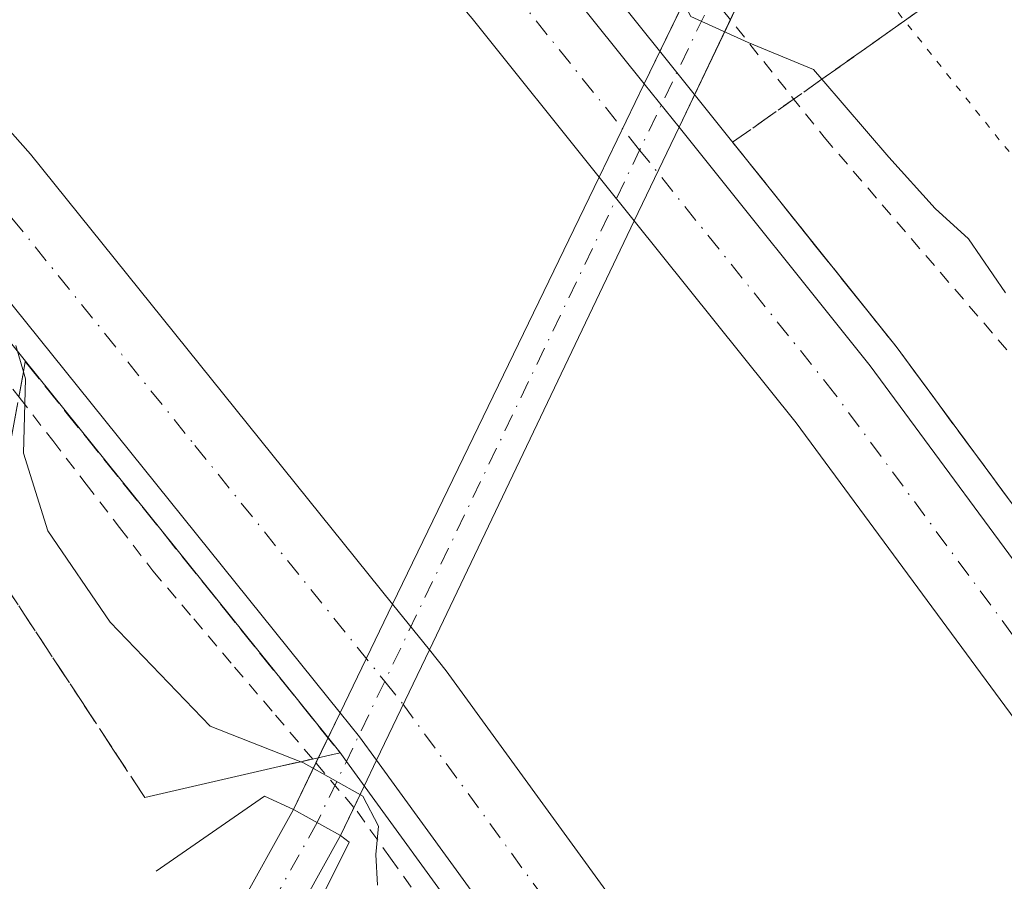
# Model space of a CAD drawing. Units: metres. Extents: x 566314 to 569756, y 4749572 to 4751920.
# Drawn here: x 567019 to 567092, y 4751266 to 4751330 of the extents above; entities that cross this region are included whole.
import ezdxf

# ---------------------------------------------------------------- set-up
doc = ezdxf.new("R2010")
doc.units = ezdxf.units.M
doc.header["$MEASUREMENT"] = 0
for name, pattern in [('DGN Style 2', [1.6480167562047852, 0.988810053722871, -0.6592067024819142]), ('DGN Style 3', [2.307223458686699, 1.648016756204785, -0.6592067024819142]), ('DGN Style 4', [2.6384748266838614, 1.318413404963828, -0.6592067024819142, 0.001648016756204785, -0.6592067024819142]), ('DGN Style 5', [1.1536117293433497, 0.4944050268614355, -0.6592067024819142])]:
    doc.linetypes.add(name, pattern=pattern)
for name, color, linetype, lineweight in [('Alambrada', 7, 'DGN Style 2', 0), ('Arcén (en calzada doble)', 91, 'Continuous', 13), ('Boca de túnel lineal', 1, 'Continuous', 0), ('Carretera de calzada doble Cxs', 1, 'Continuous', 13), ('Carretera de calzada doble eje', 1, 'DGN Style 4', 0), ('Curva de nivel normal', 30, 'Continuous', 0), ('Curva de nivel normal depresión', 30, 'DGN Style 5', 0), ('Pista no pavimentada Cxs', 111, 'Continuous', 0), ('Pista no pavimentada eje', 91, 'DGN Style 4', 0), ('Talud superficial', 30, 'DGN Style 3', 0)]:
    doc.layers.add(name, color=color, linetype=linetype, lineweight=lineweight)

msp = doc.modelspace()

# ---------------------------------------------------------------- linework, layer by layer
at = {"layer": 'Alambrada', "color": 7, "linetype": 'DGN Style 2', "lineweight": 0}
for points in [[(566997.1001000004, 4751405.9301, 539.0356000000029), (567000.9650999998, 4751402.960100001, 538.7314999999944), (567004.8300999999, 4751399.9901, 539.5408000000025), (567008.6951000001, 4751397.020099999, 540.5748000000021), (567012.5601000004, 4751394.050100001, 541.2657999999938), (567016.0129000006, 4751390.4735, 539.1273999999976), (567019.4659000002, 4751386.897100001, 538.2165999999997), (567022.9188999999, 4751383.320699999, 539.4091000000044), (567026.3718999998, 4751379.744100001, 538.891300000003), (567029.8246999999, 4751376.1677, 538.7143000000069), (567033.2777000006, 4751372.5913, 538.7011000000057), (567036.7307000002, 4751369.014699999, 538.1119000000035), (567040.1835000003, 4751365.438300001, 537.7957000000024), (567043.6365, 4751361.8619, 537.7774999999965), (567047.0894999999, 4751358.285300001, 537.8202000000019), (567050.5425000004, 4751354.708900001, 537.3908999999985), (567053.9952999996, 4751351.1325, 537.3975000000064), (567067.7396999998, 4751334.164100001, 535.6457999999984), (567078.3759000005, 4751320.8289, 536.9296999999933), (567100.6821, 4751294.856100001, 535.3714999999938)], [(567003.2401000002, 4751321.860099999, 534.747199999998), (567005.8501000004, 4751318.4461, 535.9916999999987), (567008.4600999998, 4751315.032099999, 535.9035000000003), (567011.0701000001, 4751311.618100001, 535.8650999999954), (567013.6801000005, 4751308.204100001, 535.5696999999927), (567016.2901, 4751304.790100001, 536.3896999999997), (567018.7660999997, 4751301.574100001, 536.684699999998), (567021.2421000004, 4751298.358100001, 537.4330999999949), (567023.7181000002, 4751295.142100001, 537.7522000000026), (567026.1941000001, 4751291.926100001, 537.7743999999948), (567028.6700999998, 4751288.710100001, 537.6527999999962), (567031.6920999996, 4751285.1481, 537.6665999999968), (567034.7141000004, 4751281.586100001, 537.6517000000022), (567037.7361000003, 4751278.0241, 537.8466000000044), (567040.7581000002, 4751274.462099999, 537.3730000000069), (567043.7801000001, 4751270.9001, 537.0602999999974), (567046.2550999997, 4751267.4375, 536.9339999999938), (567048.7301000003, 4751263.975099999, 537.1707000000024)]]:
    msp.add_polyline3d(points, dxfattribs=at)
at = {"layer": 'Arcén (en calzada doble)', "color": 91, "linetype": 'Continuous', "lineweight": 13}
for points in [[(566789.2301000003, 4751517.8301, 544.4152000000031), (566819.6001000004, 4751495.520099999, 543.6680999999953), (566850.4200999998, 4751472.050100001, 543.0102000000043), (566882.8000999996, 4751444.6801, 542.2388000000064), (566913.8901000004, 4751417.020099999, 541.3773999999976), (566935.0301000001, 4751396.5101, 540.7783000000054), (566952.7801000001, 4751378.4801, 539.1135000000068), (566966.6201, 4751364.4001, 535.204700000002), (566981.0758999996, 4751348.0955, 533.2250000000058), (566986.5871000001, 4751341.873299999, 533.2676999999967), (566993.1001000004, 4751334.520099999, 533.2406999999948), (567003.8201000001, 4751322.4301, 535.2798999999941), (567012.0100999996, 4751313.1801, 537.6037999999971), (567042.5000999998, 4751275.270099999, 537.8861999999936), (567042.9870999996, 4751274.599500001, 537.8564999999944), (567071.9401000004, 4751234.7401, 536.7428999999975), (567095.0800999999, 4751200.300100001, 535.9443000000028)], [(566874.1901000004, 4751514.090100001, 543.9551999999967), (566911.2600999996, 4751484.0101, 542.4538999999932), (566931.9801000003, 4751466.590100001, 540.2660999999935), (566937.4401000004, 4751462.050100001, 539.0387999999948), (566957.0192999998, 4751443.7163, 536.6949000000022), (566962.7500999998, 4751438.350099999, 536.0378999999957), (566969.6001000004, 4751431.9301, 535.9097999999941), (566996.8701, 4751405.170100001, 538.2370999999986), (567001.8501000004, 4751400.290100001, 537.6738000000041), (567033.4801000003, 4751366.170100001, 539.6319999999978), (567059.5000999998, 4751335.5701, 538.8141999999935), (567067.4590999996, 4751325.623500001, 538.9348000000027), (567083.6901000004, 4751305.340100001, 538.3040999999939), (567111.6201, 4751267.460100001, 537.6230999999971)]]:
    msp.add_polyline3d(points, dxfattribs=at)
at = {"layer": 'Boca de túnel lineal', "color": 1, "linetype": 'Continuous', "lineweight": 0}
msp.add_polyline3d([(567038.9852999998, 4751260.115499999, 532.1762000000017), (567043.1923000002, 4751268.608700001, 535.8040000000037), (567042.5658999998, 4751269.104699999, 535.8099999999977), (567039.0683000004, 4751271.045499999, 535.0697999999975), (567036.9216999998, 4751272.0219, 535.0455999999976), (567028.9046999998, 4751266.465700001, 530.5163999999932)], dxfattribs=at)
at = {"layer": 'Carretera de calzada doble Cxs', "color": 1, "linetype": 'Continuous', "lineweight": 13, "extrusion": (-0.7691895594764591, -0.621316116650882, 0.1493777251877887), "elevation": -3388136.337004234, "flags": 128}
msp.add_lwpolyline([(-3339852.464637537, 512397.0518608823), (-3339839.316511407, 512401.0806632157), (-3339796.526671188, 512400.4421997874)], dxfattribs=at)
at = {"layer": 'Carretera de calzada doble Cxs', "color": 1, "linetype": 'Continuous', "lineweight": 13, "extrusion": (-0.009851737395429445, 0.01230855265547094, 0.9998757136773645), "elevation": 53434.1990288973, "flags": 128}
msp.add_lwpolyline([(567042.8330297599, 4751027.003587995), (567045.4095451399, 4751023.784944172)], dxfattribs=at)
at = {"layer": 'Carretera de calzada doble Cxs', "color": 1, "linetype": 'Continuous', "lineweight": 13, "extrusion": (-0.7613645051399488, -0.6158422807907713, 0.2026385341030222), "elevation": -3357655.030943349, "flags": 128}
msp.add_lwpolyline([(-3337486.627335615, 695354.4309179188), (-3337533.060380619, 695355.0253502461), (-3337545.551224873, 695352.2666164677)], dxfattribs=at)
at = {"layer": 'Carretera de calzada doble Cxs', "color": 1, "linetype": 'Continuous', "lineweight": 13, "extrusion": (0.00764112317240722, -0.00954582263791851, 0.9999252424590699), "elevation": -40483.8554458589, "flags": 128}
msp.add_lwpolyline([(567043.6386835553, 4751144.659663358), (567041.0371705499, 4751147.909411423)], dxfattribs=at)
at = {"layer": 'Carretera de calzada doble Cxs', "color": 1, "linetype": 'Continuous', "lineweight": 13, "extrusion": (0.04300843851186573, -0.05348943340371316, 0.9976417968043044), "elevation": -229217.78409165, "flags": 128}
msp.add_lwpolyline([(3419164.421200974, 3339616.259259357), (3419164.421200974, 3339611.907290261)], dxfattribs=at)
at = {"layer": 'Carretera de calzada doble Cxs', "color": 1, "linetype": 'Continuous', "lineweight": 13, "extrusion": (-0.03324250977892312, -0.06268750959272783, 0.9974794292037605), "elevation": -316159.0305628123, "flags": 128}
msp.add_lwpolyline([(-1724973.560091765, 4452040.131943663), (-1724975.482289011, 4452041.074778259), (-1724977.596516463, 4452041.985198511)], dxfattribs=at)
at = {"layer": 'Carretera de calzada doble Cxs', "color": 1, "linetype": 'Continuous', "lineweight": 13}
for points in [[(567104.0100999996, 4751262.0601, 537.1601999999984), (567076.2901, 4751299.670100001, 538.0201999999991), (567064.3088999996, 4751314.637700001, 538.3834000000061), (567061.7077000003, 4751317.8873, 538.4342999999935), (567052.3000999996, 4751329.640100001, 538.7069999999949), (567026.5000999998, 4751359.970100001, 539.4152999999933), (566995.1601, 4751393.790100001, 538.0537999999942), (566993.8701, 4751395.0601, 537.7087000000029), (566995.0301000001, 4751398.960100001, 535.8534999999974), (566996.1001000004, 4751402.5701, 535.6288999999961), (567000.1300999997, 4751398.620100001, 536.209600000002), (567031.6801000005, 4751364.5801, 539.813599999994), (567057.6401000004, 4751334.050100001, 539.1157999999997), (567065.0469000004, 4751324.7961, 538.9104999999981), (567067.6228999998, 4751321.5777, 538.9753999999957), (567081.7801000001, 4751303.890100001, 538.450800000006), (567109.6601, 4751266.0701, 537.5810000000056)], [(566996.1001000004, 4751402.5701, 535.6288999999961), (567000.1300999997, 4751398.620100001, 536.209600000002), (567031.6801000005, 4751364.5801, 539.813599999994), (567057.6401000004, 4751334.050100001, 539.1157999999997), (567065.0470000004, 4751324.796200001, 538.9104999999981)], [(567061.7078, 4751317.887399999, 538.4342999999935), (567052.3000999996, 4751329.640100001, 538.7069999999949), (567026.5000999998, 4751359.970100001, 539.4152999999933), (566995.1601, 4751393.790100001, 538.0537999999942), (566993.8701, 4751395.0601, 537.7087000000029)], [(567096.6501000002, 4751201.3101, 536.1573000000062), (567073.4600999998, 4751235.8101, 536.9265000000014), (567045.2276999997, 4751274.6787, 537.9088000000047), (567043.9700999996, 4751276.4101, 537.9756999999954), (567042.5277000006, 4751278.2029, 538.0402999999933), (567013.4200999998, 4751314.380100001, 538.6223999999929), (567005.1300999997, 4751323.7401, 535.9208999999975), (567008.0000999998, 4751326.590100001, 536.1828999999998), (567010.8701, 4751329.440099999, 535.963699999993), (567019.6001000004, 4751319.590100001, 539.9472999999998), (567046.4134999998, 4751286.243100001, 539.3160000000062), (567049.1342000002, 4751282.8595, 539.0173000000068), (567050.3800999997, 4751281.3101, 539.0586999999941), (567080.0800999999, 4751240.450099999, 537.915599999993), (567103.4501, 4751205.6801, 537.0650000000023)], [(567067.6229999998, 4751321.5778, 538.9755000000005), (567081.7801000001, 4751303.890100001, 538.450800000006), (567109.6601, 4751266.0701, 537.5810000000056), (567132.6300999997, 4751232.4101, 536.9361999999965), (567157.6501000002, 4751192.9301, 536.1316999999982), (567179.0800999999, 4751155.720100001, 535.3312000000005), (567197.8101000004, 4751119.5601, 534.5662000000011), (567217.2500999998, 4751080.0701, 533.8960999999981), (567232.2701000003, 4751046.380100001, 534.8708999999944), (567240.7701000003, 4751027.210100001, 537.6196000000054)], [(567188.0697999997, 4751123.309900001, 534.3871999999974), (567173.0000999998, 4751152.390100001, 534.9495000000024), (567151.7301000003, 4751189.350099999, 535.6533000000054), (567126.8501000004, 4751228.600099999, 536.4575999999943), (567104.0100999996, 4751262.0601, 537.1601999999984), (567076.2901, 4751299.670100001, 538.0201999999991), (567064.3090000004, 4751314.637800001, 538.3834000000061)], [(567049.1342000002, 4751282.8596, 539.0173000000068), (567050.3800999997, 4751281.3101, 539.0586999999941), (567080.0800999999, 4751240.450099999, 537.915599999993), (567103.4501, 4751205.6801, 537.0650000000023), (567125.1700999998, 4751170.470100001, 536.5360999999976), (567144.1201, 4751137.8201, 536.0408000000025), (567159.8974000001, 4751107.661900001, 534.9018999999971)], [(567192.1501000002, 4751018.140100001, 536.8340999999928), (567174.3201000001, 4751059.0701, 533.1469999999972), (567159.2001, 4751091.550100001, 533.8539000000019), (567137.0500999996, 4751133.920100001, 534.7810000000027), (567118.2401000002, 4751166.3301, 535.4192000000039), (567096.6501000002, 4751201.3101, 536.1573000000062), (567073.4600999998, 4751235.8101, 536.9265000000014), (567045.2276999997, 4751274.6787, 537.9088000000047)]]:
    msp.add_polyline3d(points, dxfattribs=at)
at = {"layer": 'Carretera de calzada doble eje', "color": 1, "linetype": 'DGN Style 4', "lineweight": 0}
for points in [[(567237.2472999999, 4751025.656500001, 537.2183999999979), (567229.2100999998, 4751045.0601, 534.9357000000019), (567214.2301000003, 4751078.6601, 533.7309999999999), (567210.3400999998, 4751086.4901, 533.854800000001), (567200.9501, 4751105.4001, 534.1744999999937), (567191.5601000004, 4751124.350099999, 534.543399999995), (567176.1501000002, 4751154.110099999, 535.1959999999963), (567154.8000999996, 4751191.210100001, 535.9092999999993), (567129.8501000004, 4751230.5701, 536.7051999999967), (567106.9401000004, 4751264.140100001, 537.4060000000027), (567079.1401000004, 4751301.860099999, 538.2407999999997), (567064.7068999996, 4751319.8851, 538.678700000004), (567055.0701000001, 4751331.920100001, 538.9370000000055), (567029.1801000005, 4751362.350099999, 539.6474000000017), (566997.7401000002, 4751396.290100001, 536.0059000000037), (566995.0301000001, 4751398.960100001, 535.8534999999974)], [(567008.0000999998, 4751326.590100001, 536.1828999999998), (567012.3601000002, 4751321.6601, 538.9063000000025), (567016.5100999996, 4751316.9801, 539.349000000002), (567031.7801000001, 4751298.0001, 538.5755999999965), (567045.8300000001, 4751280.526799999, 538.3274999999994), (567047.1700999998, 4751278.860099999, 538.2241999999969), (567062.0201000003, 4751258.4301, 537.6398999999947), (567076.7701000003, 4751238.130100001, 537.198000000004), (567088.3601000002, 4751220.880100001, 536.8576999999932), (567100.0500999996, 4751203.4901, 536.5158999999985), (567121.7001, 4751168.4001, 535.6898999999976), (567131.1101000002, 4751152.190099999, 535.3987000000052), (567140.5800999999, 4751135.870100001, 535.2200000000012), (567148.7200999996, 4751120.3201, 534.8320999999996), (567159.7901, 4751099.130100001, 534.1392999999953), (567162.8201000001, 4751093.340100001, 534.0314000000071), (567168.4700999996, 4751081.210100001, 533.7575999999972), (567176.0301000001, 4751064.970100001, 533.4587000000029), (567178.0000999998, 4751060.7301, 533.3788999999961), (567184.1700999998, 4751046.460100001, 533.0819999999949), (567192.9901000002, 4751026.2301, 532.9171999999963), (567195.6278999997, 4751019.2203, 537.1003000000055)]]:
    msp.add_polyline3d(points, dxfattribs=at)
at = {"layer": 'Curva de nivel normal', "color": 30, "linetype": 'Continuous', "lineweight": 0, "elevation": 535, "flags": 128}
for points in [[(567091.79, 4751309.32), (567089.0499999998, 4751313.32), (567086.5899999999, 4751315.550000001), (567083.1699999999, 4751319.369999999), (567078.2002999998, 4751325.132300001), (567077.5899999999, 4751325.84), (567072.75, 4751327.84), (567068.5, 4751329.779999999), (567066.9199999999, 4751332.84), (567065.8499999996, 4751339.449999999), (567065.0614, 4751340.883300001), (567061.9600000001, 4751346.52), (567053.8899999997, 4751356.050000001), (567047.1799999997, 4751364.52), (567034.4100000003, 4751379.390000001), (567028.6699999999, 4751384.550000001), (567023.7999999998, 4751386.449999999), (567020.5300000003, 4751387.07), (567017.1399999997, 4751386.84), (567013.4945, 4751387.725500001), (567013.2699999996, 4751387.779999999), (567010.7300000004, 4751389.880000001), (567009.4800000004, 4751392.07)], [(567018.5099999999, 4751305.4), (567019.0703999996, 4751303.4584), (567019.2199999997, 4751302.939999999), (567019.0700000003, 4751297.42), (567020.8899999997, 4751291.680000001), (567025.4900000002, 4751284.9), (567032.9100000003, 4751277.199999999), (567039.6198000005, 4751274.578199999), (567039.8200000003, 4751274.5), (567044.2100000001, 4751272.02), (567045.3600000005, 4751269.810000001), (567045.1799999997, 4751267.699999999), (567045.2999999998, 4751265.439999999)]]:
    msp.add_lwpolyline(points, dxfattribs=at)
at = {"layer": 'Curva de nivel normal depresión', "color": 30, "linetype": 'DGN Style 5', "lineweight": 0, "elevation": 530, "flags": 128}
msp.add_lwpolyline([(567025.0696999999, 4751444.7939), (567026.2999999998, 4751446.130000001), (567026.2599999999, 4751448.640000001), (567025.2599999999, 4751449.850000001), (567024.8300000001, 4751451.180000001), (567025.2400000002, 4751452.189999999), (567026.2699999996, 4751450.859999999), (567027.4600000001, 4751450.050000001), (567028.2300000004, 4751448.960000001), (567029.2599999999, 4751448.83), (567030.4199999999, 4751449.949999999), (567031.0300000003, 4751451.82), (567030.3499999996, 4751453.82), (567028.4699999997, 4751456.15), (567027.6799999997, 4751459.33), (567024.9800000004, 4751460.460000001), (567020.8399999999, 4751459.939999999), (567017.2100000001, 4751461.470000001), (567015.1600000003, 4751463.710000001), (567014.0800000001, 4751466.67), (567012.7300000004, 4751467.890000001), (567010.5300000003, 4751473.619999999), (567010.1299999999, 4751475.82), (567009.0899999999, 4751477.82), (567007.1799999997, 4751479.430000001), (567005.1900000004, 4751479.92), (567004.6399999997, 4751481.83), (567004.3700000001, 4751483.83), (567000.2000000002, 4751484.480000001), (566998.79, 4751485.980000001), (566998.6200000001, 4751487.699999999), (566996.6799999997, 4751487.199999999), (566997.8200000003, 4751489.560000001), (566994.6500000004, 4751489.77), (566990.1200000001, 4751488.699999999), (566987.9199999999, 4751491.15), (566984.3399999999, 4751494.25), (566981.2400000002, 4751495.84), (566979.4400000004, 4751498.119999999), (566979.6399999997, 4751502.15), (566982.6299999999, 4751508.15), (566987.3399999999, 4751515.810000001), (566990.7699999996, 4751523.140000001), (566993.9500000002, 4751527.810000001), (566995.7300000004, 4751532.140000001), (566995.3799999999, 4751537.310000001), (566993.2400000002, 4751550.09), (566991.79, 4751549.09), (566991.1799999997, 4751547.42), (566991.9100000003, 4751543.66), (566992.25, 4751539.02), (566991.7599999999, 4751534.5), (566989.6699999999, 4751529.460000001), (566985.4000000004, 4751523.859999999), (566981.5700000003, 4751521.91), (566979.4600000001, 4751522.130000001), (566978.7999999998, 4751520.600000001), (566979.1399999997, 4751514.609999999), (566977.8399999999, 4751508.939999999), (566973.7199999997, 4751501.52), (566970.9900000002, 4751497.65), (566970.1100000005, 4751493.77), (566971.2300000004, 4751488.15), (566973.04, 4751484.279999999), (566974.3799999999, 4751482.51), (566975.3600000005, 4751479.439999999), (566976.8700000001, 4751475.9), (566979.0700000003, 4751468.350000001), (566980.8899999997, 4751462.720000001), (566982.7999999998, 4751455.15), (566984.7999999998, 4751449.82), (566988.1799999997, 4751439.5), (566989.2400000002, 4751434.33), (566990.2100000001, 4751432.24), (566991.4400000004, 4751428.359999999), (566993.0599999996, 4751424.380000001), (566993.7100000001, 4751421.199999999), (566994.9500000002, 4751416.52), (566995.5, 4751413.76), (566996.9800000004, 4751411.060000001), (566998.5999999996, 4751406.359999999), (567001.5999999996, 4751403.24), (567005.6600000003, 4751400.810000001), (567008.1100000005, 4751397.699999999), (567012.4199999999, 4751393.939999999), (567017.7699999996, 4751393.029999999), (567025.2999999998, 4751391.51), (567033.1200000001, 4751388.060000001), (567036.9227, 4751384.702), (567040.7300000004, 4751381.34), (567052.4800000004, 4751368.09), (567057.5700000003, 4751361.84), (567064.6799999997, 4751353.630000001), (567070.5899999999, 4751345.350000001), (567070.6062000003, 4751345.2861), (567071.7000000002, 4751340.980000001), (567069.79, 4751335.24), (567070.0599999996, 4751332.09), (567073.4800000004, 4751330.850000001), (567078.1200000001, 4751333.16), (567080.8499999996, 4751333.140000001), (567082.6600000003, 4751331.57), (567084.3306999998, 4751329.465299999), (567091.4000000004, 4751320.560000001), (567101.4100000003, 4751308.77), (567111.2199999997, 4751295.180000001), (567125.3799999999, 4751273.75), (567131.9800000004, 4751264.57), (567134.1500000004, 4751260.850000001), (567138.75, 4751253.720000001), (567143.0300000003, 4751247.01), (567144.25, 4751245.960000001), (567147.0599999996, 4751245.460000001), (567153.0199999996, 4751246.01), (567158.3099999996, 4751245.380000001), (567160.7774, 4751244.871300001), (567162.5300000003, 4751244.51), (567169.2400000002, 4751244.560000001), (567173, 4751243.369999999), (567174.7699999996, 4751239.300000001), (567175.5899999999, 4751233.27), (567175.6900000004, 4751229.600000001), (567176.6900000004, 4751225.65), (567177.0099999999, 4751221.32), (567178.1699999999, 4751217.15), (567178.4000000004, 4751213.050000001), (567178.4666999998, 4751212.8442), (567179.4600000001, 4751209.779999999), (567182.8300000001, 4751204.480000001), (567183.4145999998, 4751203.445699999), (567189.3300000001, 4751192.980000001), (567193.04, 4751187.689999999), (567195.5, 4751183.99), (567199.2599999999, 4751181.210000001), (567203.0999999996, 4751179.77), (567205.2699999996, 4751177.34), (567206.9299999997, 4751175.09), (567207.6699999999, 4751170.630000001), (567209.2400000002, 4751168.560000001), (567211.0700000003, 4751167.5), (567212.6299999999, 4751165), (567215.6100000005, 4751160.51), (567219.5999999996, 4751151.57), (567220.1399999997, 4751147.869999999), (567217.9299999997, 4751145.680000001), (567212.9615000002, 4751142.982100001), (567212, 4751142.460000001), (567208.7400000002, 4751138.350000001), (567208.79, 4751135.199999999), (567210.4699999997, 4751130.199999999), (567210.8499999996, 4751126.039999999), (567212.0899999999, 4751122.560000001), (567213.3600000005, 4751118.01), (567215.3600000005, 4751114.34), (567215.5184000004, 4751114.311100001), (567216.4000000004, 4751114.15), (567216.6600000003, 4751115.17), (567216.3600000005, 4751119.039999999), (567217.6600000003, 4751122.57), (567218.7199999997, 4751123.539999999), (567220.9699999997, 4751123.65), (567225.4800000004, 4751121.83), (567229.7300000004, 4751118.41), (567233.4400000004, 4751114.470000001), (567237.5599999996, 4751112.25), (567242.8700000001, 4751112.180000001), (567246.8700000001, 4751114.67), (567249.7599999999, 4751115.720000001), (567254.4199999999, 4751115.65), (567259.1799999997, 4751116.640000001), (567263.25, 4751116.380000001), (567265.1299999999, 4751115.640000001), (567265.7599999999, 4751116.460000001), (567264.9600000001, 4751119.880000001), (567265.2999999998, 4751122.42), (567266.3300000001, 4751123.449999999), (567271.9699999997, 4751125.15), (567273.8399999999, 4751125.880000001), (567273.4500000002, 4751126.66), (567271.0499999998, 4751127.9), (567267.2199999997, 4751128.52), (567263.4800000004, 4751127.82), (567260.2999999998, 4751128.26), (567256.2199999997, 4751131.380000001), (567255.9900000002, 4751133.84), (567255.5099999999, 4751135.84), (567253.2199999997, 4751137.77), (567251.4100000003, 4751140.74), (567249.8399999999, 4751145.84), (567247.5199999996, 4751148.189999999), (567246.3600000005, 4751152.039999999), (567243.6200000001, 4751157.84), (567241.5199999996, 4751163.4), (567237.7800000003, 4751168.199999999), (567231.4199999999, 4751176.26), (567225.8399999999, 4751181.380000001), (567222.0999999996, 4751183.02), (567217.75, 4751183.550000001), (567215.3899999997, 4751184.5), (567214.3600000005, 4751186.380000001), (567213.4800000004, 4751190.289999999), (567211.3899999997, 4751194.210000001), (567207.8300000001, 4751196.58), (567206.3600000005, 4751198.01), (567205.9600000001, 4751200.529999999), (567206.4100000003, 4751205.220000001), (567207.2300000004, 4751208.369999999), (567206.1399999997, 4751213.130000001), (567200.2199999997, 4751220.539999999), (567197.3700000001, 4751224.470000001), (567195.1799999997, 4751227.75), (567195.4299999997, 4751230.619999999), (567197.2999999998, 4751232.380000001), (567199.7400000002, 4751232.210000001), (567202.0099999999, 4751230.99), (567203.0300000003, 4751229.949999999), (567203.4900000002, 4751230.5), (567203.0899999999, 4751233.859999999), (567201.25, 4751237.470000001), (567199.3200000003, 4751239.619999999), (567198.9600000001, 4751241.609999999), (567198.04, 4751242.880000001), (567196.7300000004, 4751244.82), (567193.8200000003, 4751246.66), (567191.2999999998, 4751249.619999999), (567188.7000000002, 4751251.680000001), (567185.75, 4751254.07), (567183.0999999996, 4751256.41), (567181.8099999996, 4751261.550000001), (567180.9199999999, 4751264.27), (567180.8200000003, 4751267.550000001), (567179, 4751270.970000001), (567173.7999999998, 4751275.439999999), (567171.3099999996, 4751279.279999999), (567171.5, 4751281.800000001), (567173.2100000001, 4751283.600000001), (567175.0800000001, 4751284.529999999), (567176.1299999999, 4751286.050000001), (567175.7000000002, 4751288.619999999), (567174.04, 4751291.960000001), (567171.1799999997, 4751296.310000001), (567168.0999999996, 4751301.689999999), (567165.2199999997, 4751304.279999999), (567161.8099999996, 4751307.710000001), (567160.3700000001, 4751311.470000001), (567159.2999999998, 4751314.07), (567158.9199999999, 4751317), (567159.5, 4751318.230000001), (567161.2999999998, 4751318.220000001), (567162.9400000004, 4751318.949999999), (567162.8399999999, 4751320.199999999), (567160.5199999996, 4751322.34), (567159.4199999999, 4751326.930000001), (567157.0099999999, 4751332.970000001), (567154.5800000001, 4751337.17), (567153.2999999998, 4751341.109999999), (567151.5999999996, 4751342.189999999), (567149, 4751342.300000001), (567145, 4751343.84), (567144.8499999996, 4751354.140000001), (567143.3200000003, 4751360.9), (567141.4600000001, 4751364.550000001), (567139.0999999996, 4751369.970000001), (567135.6900000004, 4751376.199999999), (567133.0599999996, 4751382.99), (567130.5999999996, 4751386.810000001), (567129, 4751388.99), (567127.0099999999, 4751389.800000001), (567125.9800000004, 4751392.09), (567126.5, 4751395.83), (567129.7199999997, 4751399.880000001), (567137.7199999997, 4751403.220000001), (567141.3700000001, 4751403.4), (567142.8499999996, 4751404.380000001), (567139.3799999999, 4751406.689999999), (567134.9500000002, 4751405.27), (567130.1399999997, 4751404.16), (567127.2800000003, 4751403.100000001), (567125.3899999997, 4751401.109999999), (567124.1399999997, 4751398.09), (567122.6699999999, 4751395.5), (567121.4699999997, 4751390.939999999), (567122.4199999999, 4751383.289999999), (567124.7400000002, 4751377.619999999), (567123.5700000003, 4751371.84), (567123.0899999999, 4751365.17), (567124.0999999996, 4751356.51), (567123.6699999999, 4751349.84), (567122.3899999997, 4751344.66), (567122.4299999997, 4751341.91), (567119.25, 4751341.59), (567117.2999999998, 4751342.119999999), (567116.2800000003, 4751341.66), (567116.1299999999, 4751340.25), (567118.2199999997, 4751338.180000001), (567120.7400000002, 4751334.34), (567120.9000000004, 4751331.66), (567119.1799999997, 4751329.67), (567116.9600000001, 4751329.9), (567114.9600000001, 4751332.619999999), (567113.6900000004, 4751337.4), (567111.2800000003, 4751337.9), (567109.6399999997, 4751338.600000001), (567107.2800000003, 4751339.960000001), (567105.2000000002, 4751342.029999999), (567103.1399999997, 4751343.060000001), (567100.9600000001, 4751340.859999999), (567099.3799999999, 4751334.92), (567097.2800000003, 4751331.539999999), (567095.2199999997, 4751331.619999999), (567092.2199999997, 4751334.439999999), (567086.1799999997, 4751341.439999999), (567082.5800000001, 4751343.390000001), (567078.9400000004, 4751343.439999999), (567077.5199999996, 4751345.550000001), (567077.6500000004, 4751349.390000001), (567077.1235999997, 4751350.471100001), (567075.9800000004, 4751352.82), (567069.4900000002, 4751359.619999999), (567065.0698999995, 4751364.583699999), (567063.8799999999, 4751365.92), (567061.1200000001, 4751368.359999999), (567056.29, 4751374.33), (567043.7599999999, 4751388.42), (567034.9600000001, 4751396.119999999), (567027.8799999999, 4751402.82), (567017.1699999999, 4751416.199999999), (567015.0899999999, 4751420.430000001), (567015.0800000001, 4751425.220000001), (567015.8099999996, 4751429.25), (567014.9900000002, 4751430.720000001), (567013.0999999996, 4751431.710000001), (567012.4199999999, 4751433.880000001), (567012.9883000003, 4751435.517100001)], dxfattribs=at)
at = {"layer": 'Pista no pavimentada Cxs', "color": 111, "linetype": 'Continuous', "lineweight": 0, "extrusion": (0.1684103136864727, 0.3484616302313946, 0.9220696603296861), "elevation": 1751650.899710289, "flags": 128}
msp.add_lwpolyline([(1556936.415269116, -4171848.331530246), (1556936.415269116, -4171857.890111712)], dxfattribs=at)
at = {"layer": 'Pista no pavimentada Cxs', "color": 111, "linetype": 'Continuous', "lineweight": 0, "extrusion": (0.3209948003849051, 0.6722058138947926, 0.6671594126532987), "elevation": 3376255.900885497, "flags": 128}
msp.add_lwpolyline([(1535696.567615373, -3023118.872994697), (1535696.567615373, -3023116.744563861)], dxfattribs=at)
at = {"layer": 'Pista no pavimentada Cxs', "color": 111, "linetype": 'Continuous', "lineweight": 0, "extrusion": (0.1387694239485721, 0.2905977395549678, 0.9467291063142216), "elevation": 1459925.221584459, "flags": 128}
msp.add_lwpolyline([(1535720.185788356, -4290324.529176774), (1535720.185788356, -4290315.206783888)], dxfattribs=at)
at = {"layer": 'Pista no pavimentada Cxs', "color": 111, "linetype": 'Continuous', "lineweight": 0, "extrusion": (-0.0269535678748358, -0.05576689318946888, 0.9980799360786746), "elevation": -279713.1728945298, "flags": 128}
msp.add_lwpolyline([(-1557042.912022744, 4515967.100026388), (-1557042.912022744, 4515974.788234276)], dxfattribs=at)
at = {"layer": 'Pista no pavimentada Cxs', "color": 111, "linetype": 'Continuous', "lineweight": 0, "extrusion": (-0.03307786199058216, -0.06926987393954327, 0.9970494168347585), "elevation": -347343.4461053961, "flags": 128}
msp.add_lwpolyline([(-1535685.613295237, 4518588.822053076), (-1535685.613295237, 4518581.108637594)], dxfattribs=at)
at = {"layer": 'Pista no pavimentada Cxs', "color": 111, "linetype": 'Continuous', "lineweight": 0, "extrusion": (0.01091314230832652, 0.0225796483514147, 0.999685481941838), "elevation": 114009.7771707921, "flags": 128}
msp.add_lwpolyline([(1557013.658610302, -4523159.639949754), (1557013.658610302, -4523194.797386265)], dxfattribs=at)
at = {"layer": 'Pista no pavimentada Cxs', "color": 111, "linetype": 'Continuous', "lineweight": 0, "extrusion": (0.007755444112427085, 0.01624100838866737, 0.9998380282491452), "elevation": 82102.27264340753, "flags": 128}
msp.add_lwpolyline([(1535688.243929412, -4531166.940430983), (1535688.243929412, -4531131.719267182)], dxfattribs=at)
at = {"layer": 'Pista no pavimentada Cxs', "color": 111, "linetype": 'Continuous', "lineweight": 0, "extrusion": (-0.06153766257779176, -0.1273273291987712, 0.989949931725625), "elevation": -639329.4026342045, "flags": 128}
msp.add_lwpolyline([(-1556959.461572953, 4479209.442413502), (-1556959.461572953, 4479218.46317031)], dxfattribs=at)
at = {"layer": 'Pista no pavimentada Cxs', "color": 111, "linetype": 'Continuous', "lineweight": 0, "extrusion": (-0.05229899299860562, -0.1095233154409492, 0.992607404116126), "elevation": -549497.3175176103, "flags": 128}
msp.add_lwpolyline([(-1535660.09481864, 4498448.020627551), (-1535660.09481864, 4498438.887356542)], dxfattribs=at)
at = {"layer": 'Pista no pavimentada Cxs', "color": 111, "linetype": 'Continuous', "lineweight": 0, "extrusion": (-0.06964292565561943, -0.1440876069369114, 0.9871112523081278), "elevation": -723559.7011132307, "flags": 128}
msp.add_lwpolyline([(-1557086.047832266, 4466328.37683578), (-1557086.047832266, 4466332.553407936)], dxfattribs=at)
at = {"layer": 'Pista no pavimentada Cxs', "color": 111, "linetype": 'Continuous', "lineweight": 0, "extrusion": (-0.2243192126821369, -0.4641156835764692, 0.8568999492823028), "elevation": -2331878.665215904, "flags": 128}
msp.add_lwpolyline([(-1557044.611467312, 3877378.509727468), (-1557044.611467312, 3877382.97563821)], dxfattribs=at)
at = {"layer": 'Pista no pavimentada Cxs', "color": 111, "linetype": 'Continuous', "lineweight": 0, "extrusion": (-0.02442872720567552, -0.05115133229962773, 0.9983920965688199), "elevation": -256349.1792231593, "flags": 128}
msp.add_lwpolyline([(-1535891.977869786, 4524541.1460927), (-1535891.977869786, 4524539.027377049)], dxfattribs=at)
at = {"layer": 'Pista no pavimentada Cxs', "color": 111, "linetype": 'Continuous', "lineweight": 0, "extrusion": (-0.1481726346203987, -0.3103230879020888, 0.9390124873847857), "elevation": -1557945.097378663, "flags": 128}
msp.add_lwpolyline([(-1535526.885882959, 4255713.422672583), (-1535526.885882959, 4255711.533658252)], dxfattribs=at)
at = {"layer": 'Pista no pavimentada Cxs', "color": 111, "linetype": 'Continuous', "lineweight": 0, "extrusion": (0.8038846907205803, -0.5099378845009849, 0.3061580604454788), "elevation": -1966855.263654049, "flags": 128}
msp.add_lwpolyline([(4315841.861761622, 633100.0972018478), (4315847.971547812, 633099.9203075042), (4315874.033087412, 633104.9213542999)], dxfattribs=at)
at = {"layer": 'Pista no pavimentada Cxs', "color": 111, "linetype": 'Continuous', "lineweight": 0, "extrusion": (-0.1591073453002002, 0.08828783617599133, 0.9833057055945948), "elevation": 329785.4960413544, "flags": 128}
msp.add_lwpolyline([(-4429651.161039379, -1779193.014266518), (-4429651.16103938, -1779197.082166029)], dxfattribs=at)
msp.add_lwpolyline([(-4429651.161039379, -1779193.014266518), (-4429651.16103938, -1779197.082166029)], dxfattribs=at)
at = {"layer": 'Pista no pavimentada Cxs', "color": 111, "linetype": 'Continuous', "lineweight": 0, "extrusion": (-0.2164698376494351, -0.4532934171386013, 0.864676753108835), "elevation": -2276003.317944135, "flags": 128}
msp.add_lwpolyline([(-1535786.836332132, 3918837.084070187), (-1535786.836332132, 3918834.438193042)], dxfattribs=at)
at = {"layer": 'Pista no pavimentada Cxs', "color": 111, "linetype": 'Continuous', "lineweight": 0, "extrusion": (0.8094326272581235, -0.5173727773081487, 0.2777485035611618), "elevation": -1999045.718127722, "flags": 128}
msp.add_lwpolyline([(4308736.9453755, 578530.7392895939), (4308710.754336884, 578524.8735970191), (4308701.546175001, 578525.0531622233)], dxfattribs=at)
at = {"layer": 'Pista no pavimentada Cxs', "color": 111, "linetype": 'Continuous', "lineweight": 0}
for points in [[(567044.3161000004, 4751272.769900001, 537.7887000000047), (567042.5658999998, 4751269.104699999, 535.8099999999977), (567039.0683000004, 4751271.045499999, 535.0697999999975), (567042.5277000006, 4751278.2029, 538.0402999999933), (567046.4134999998, 4751286.243100001, 539.3160000000062), (567061.7077000003, 4751317.8873, 538.4342999999935), (567065.0469000004, 4751324.7961, 538.9104999999981), (567069.3920999998, 4751333.786900001, 534.4128999999957), (567072.0380999995, 4751330.8235, 534.3879000000015), (567067.6228999998, 4751321.5777, 538.9753999999957), (567064.3088999996, 4751314.637700001, 538.3834000000061), (567049.1342000002, 4751282.8595, 539.0173000000068), (567045.2276999997, 4751274.6787, 537.9088000000047)], [(567042.5658999998, 4751269.104699999, 535.8099999999977), (567029.8331000004, 4751246.1591, 530.1750999999931), (567024.8318999996, 4751238.427300001, 530.3475999999937), (567023.3201000001, 4751242.4101, 530.4663), (567023.0824999996, 4751243.0877, 530.4772999999988), (567026.4011000004, 4751248.2181, 530.3089000000036), (567039.0683000004, 4751271.045499999, 535.0697999999975)]]:
    msp.add_polyline3d(points, close=True, dxfattribs=at)
at = {"layer": 'Pista no pavimentada eje', "color": 91, "linetype": 'DGN Style 4', "lineweight": 0, "extrusion": (0.90165725873306, -0.4324513703410665, 8.007326648819496e-06), "elevation": -1543416.781796218, "flags": 128}
msp.add_lwpolyline([(4529303.788794889, 546.3073423447695), (4529296.336941983, 551.2934423449384), (4529289.972679306, 551.0373423446449), (4529246.321507735, 550.686142344572), (4529239.747832076, 550.2151423446261), (4529234.7299545, 547.6700423448256)], dxfattribs=at)
at = {"layer": 'Pista no pavimentada eje', "color": 91, "linetype": 'DGN Style 4', "lineweight": 0, "extrusion": (0.8030079463648827, -0.5128077804245577, 0.3036550977851226), "elevation": -1980987.429329604, "flags": 128}
msp.add_lwpolyline([(4309580.232754881, 631909.7432726943), (4309554.108436937, 631904.4265266992), (4309541.596743225, 631904.6669804386)], dxfattribs=at)
at = {"layer": 'Talud superficial', "color": 30, "linetype": 'DGN Style 3', "lineweight": 0, "extrusion": (-0.7791838179766691, -0.6267547167162684, 0.007148627645303302), "elevation": -3419710.685431532, "flags": 128}
msp.add_lwpolyline([(-3346842.915993802, 24983.64672691318), (-3346838.265105768, 24984.58994831258), (-3346833.620485444, 24984.58363827104), (-3346828.983657157, 24985.01456186377), (-3346810.405175857, 24984.60103161932), (-3346805.724644005, 24983.56602485109)], dxfattribs=at)
at = {"layer": 'Talud superficial', "color": 30, "linetype": 'DGN Style 3', "lineweight": 0}
for points in [[(567092.0700000003, 4751293.9801, 538.1303000000044), (567089.2800000003, 4751297.7601, 538.2482000000019), (567086.4800000004, 4751301.550100001, 538.357600000003), (567083.6900000004, 4751305.340100001, 538.3040999999939), (567080.6699999999, 4751309.120100001, 538.3690999999963), (567077.6399999997, 4751312.9001, 538.605899999995), (567074.6200000001, 4751316.6801, 538.5391999999993), (567071.5899999999, 4751320.460100001, 538.8592000000062), (567078.2002999998, 4751325.132300001, 535.7682000000059), (567084.3306999998, 4751329.465299999, 532.1934000000037), (567090.6900000004, 4751333.960100001, 531.0430000000051), (567093.7100000001, 4751330.120100001, 531.3340000000027)], [(567093.7100000001, 4751330.120100001, 529.6690999999992), (567090.6900000004, 4751333.960100001, 529.6445999999996), (567084.3306999998, 4751329.465299999, 530.0528000000049), (567078.2002999998, 4751325.132300001, 534.4429999999993), (567071.5899999999, 4751320.460100001, 538.4680999999982)], [(567071.5899999999, 4751320.460100001, 538.4680999999982), (567074.6200000001, 4751316.6801, 538.4698999999965), (567077.6399999997, 4751312.9001, 538.4900999999954), (567080.6699999999, 4751309.120100001, 538.2820000000065), (567083.6900000004, 4751305.340100001, 538.1572000000015), (567086.4800000004, 4751301.550100001, 538.1769999999962), (567089.2800000003, 4751297.7601, 538.1285999999964), (567092.0700000003, 4751293.9801, 538.0727999999945)], [(567019.2100000001, 4751304.220100001, 536.7700000000041), (567019.0703999996, 4751303.4584, 536.159599999999), (567018.3099999996, 4751299.3101, 534.4556000000011), (567017.4000000004, 4751294.4101, 533.4933000000019), (567016.5, 4751289.5001, 532.3255999999965), (567023.4400000004, 4751278.960100001, 532.3763000000035), (567025.75, 4751275.440099999, 532.0044999999955), (567028.0599999996, 4751271.9301, 531.2932000000001), (567032.8799999999, 4751273.030099999, 533.338699999993), (567037.7000000002, 4751274.140100001, 535.1318000000028), (567039.6198000005, 4751274.578199999, 535.7885999999999), (567042.5199999996, 4751275.2401, 536.6892999999982)]]:
    msp.add_polyline3d(points, dxfattribs=at)
msp.add_polyline3d([(567032.8799999999, 4751273.030099999, 534.5812000000005), (567028.0599999996, 4751271.9301, 531.9079999999958), (567025.75, 4751275.440099999, 532.3251000000018), (567023.4400000004, 4751278.960100001, 532.5483999999997), (567016.5, 4751289.5001, 532.7752000000038), (567017.4000000004, 4751294.4101, 534.4141999999993), (567018.3099999996, 4751299.3101, 535.9179000000004), (567019.0703999996, 4751303.4584, 537.5219999999972), (567019.2100000001, 4751304.220100001, 537.9550000000017), (567022.1299999999, 4751300.600099999, 538.3310999999958), (567025.04, 4751296.9801, 538.1929999999993), (567027.9500000002, 4751293.370100001, 538.2722000000067), (567039.5899999999, 4751278.890100001, 537.9560999999958), (567042.5199999996, 4751275.2401, 537.8847999999998), (567039.6198000005, 4751274.578199999, 537.1009999999952), (567037.7000000002, 4751274.140100001, 536.4233999999997)], close=True, dxfattribs=at)

doc.saveas('drawing.dxf')
